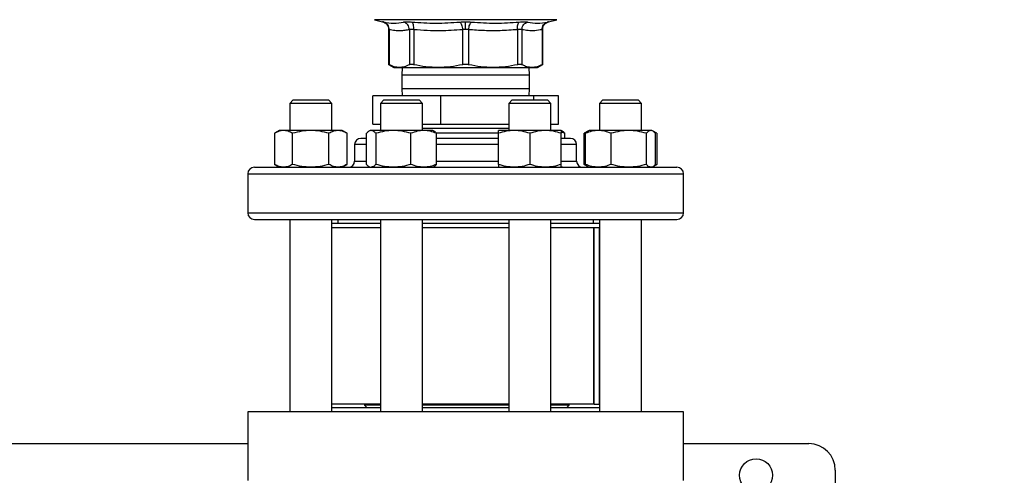
# Model space of a CAD drawing. Extents: x 0.4 to 10.6, y 0.4 to 8.1.
# Drawn here: x 7.9 to 8.6, y 6.2 to 6.5 of the extents above; entities that cross this region are included whole.
import ezdxf

# ---------------------------------------------------------------- set-up
doc = ezdxf.new("R2010")
doc.units = 0
doc.linetypes.add('SLD-SOLID', pattern=[0])
doc.layers.get('0').update_dxf_attribs({"linetype": 'CONTINUOUS'})
doc.styles.add('SLDTEXTSTYLE0', font='TXT', dxfattribs={"width": 0.75})
doc.dimstyles.new('SLDDIMSTYLE2', dxfattribs={"dimtxt": 0.125, "dimasz": 0.13, "dimexe": 0, "dimexo": 0.0625, "dimgap": 0.03125, "dimtad": 0, "dimtih": 1, "dimtoh": 1, "dimdec": 1, "dimlfac": 20, "dimrnd": 1e-09, "dimzin": 12, "dimtxsty": 'SLDTEXTSTYLE0', "dimsah": 1, "dimcen": 0.09, "dimazin": 3, "dimtfac": 1, "dimtdec": 1, "dimtofl": 0, "dimtmove": 0, "dimatfit": 3, "dimtolj": 1, "dimtzin": 12})

# ---------------------------------------------------------------- blocks, each defined once
blk = doc.blocks.new('_D_9')
at = {"color": 7, "linetype": 'SLD-SOLID'}
for p, q in [((6.65172, 7.00993), (6.65172, 7.77577)), ((9.01228, 5.95463), (9.01228, 7.77577)), ((6.65172, 7.65077), (7.67036, 7.65077)), ((9.01228, 7.65077), (7.99363, 7.65077))]:
    blk.add_line(p, q, dxfattribs=at)
for points in [[(6.65172, 7.65077), (6.78172, 7.63077), (6.78172, 7.67077)], [(9.01228, 7.65077), (8.88228, 7.67077), (8.88228, 7.63077)]]:
    blk.add_solid(points, dxfattribs=at)
at = {"color": 7, "linetype": 'SLD-SOLID', "insert": (7.67036, 7.71269), "char_height": 0.125, "attachment_point": 1, "style": 'SLDTEXTSTYLE0'}
blk.add_mtext('47.2', dxfattribs=at)

msp = doc.modelspace()

# ---------------------------------------------------------------- linework, layer by layer
at = {"color": 7, "linetype": 'SLD-SOLID'}
for p, q in [((8.17829, 6.53396), (8.18431, 6.53241)), ((8.3081, 6.53241), (8.31412, 6.53396)), ((8.18874, 6.52669), (8.18874, 6.50034)), ((8.18919, 6.5265), (8.18919, 6.50035)), ((8.20429, 6.5265), (8.20429, 6.50035)), ((8.20748, 6.5265), (8.20748, 6.50035)), ((8.24394, 6.5265), (8.24394, 6.50035)), ((8.24846, 6.5265), (8.24846, 6.50035)), ((8.28492, 6.5265), (8.28492, 6.50035)), ((8.28812, 6.5265), (8.28812, 6.50035)), ((8.30322, 6.5265), (8.30322, 6.50035)), ((8.30367, 6.50034), (8.30367, 6.5267)), ((8.18873, 6.50059), (8.19266, 6.49832)), ((8.19266, 6.49832), (8.19674, 6.49832)), ((8.19674, 6.49832), (8.22571, 6.49832)), ((8.19878, 6.49832), (8.1987, 6.49269)), ((8.22571, 6.49832), (8.26669, 6.49832)), ((8.26669, 6.49832), (8.29567, 6.49832)), ((8.2937, 6.49269), (8.29363, 6.49832)), ((8.29567, 6.49832), (8.29975, 6.49832)), ((8.29975, 6.49832), (8.30368, 6.50059)), ((8.1987, 6.49269), (8.1987, 6.48269)), ((8.2937, 6.48269), (8.2937, 6.49269)), ((8.17706, 6.45606), (8.17706, 6.47706)), ((8.22771, 6.47706), (8.17706, 6.47706)), ((8.1987, 6.48269), (8.19878, 6.47706)), ((8.22771, 6.45606), (8.22771, 6.47706)), ((8.29685, 6.47706), (8.22771, 6.47706)), ((8.29363, 6.47706), (8.2937, 6.48269)), ((8.29685, 6.47706), (8.29685, 6.47405)), ((8.31535, 6.47706), (8.29685, 6.47706)), ((8.31535, 6.45606), (8.31535, 6.47706)), ((8.11759, 6.47405), (8.11509, 6.47155)), ((8.11509, 6.47155), (8.11509, 6.45127)), ((8.14634, 6.47155), (8.11509, 6.47155)), ((8.11759, 6.47405), (8.14384, 6.47405)), ((8.14634, 6.47155), (8.14384, 6.47405)), ((8.14634, 6.45127), (8.14634, 6.47155)), ((8.18524, 6.47405), (8.18274, 6.47155)), ((8.18274, 6.47155), (8.18274, 6.45127)), ((8.21399, 6.47155), (8.18274, 6.47155)), ((8.18524, 6.47405), (8.21149, 6.47405)), ((8.21399, 6.47155), (8.21149, 6.47405)), ((8.21399, 6.45127), (8.21399, 6.47155)), ((8.28091, 6.47405), (8.27841, 6.47155)), ((8.27841, 6.47155), (8.27841, 6.45127)), ((8.30966, 6.47155), (8.27841, 6.47155)), ((8.28091, 6.47405), (8.30716, 6.47405)), ((8.30966, 6.47155), (8.30716, 6.47405)), ((8.30966, 6.45127), (8.30966, 6.47155)), ((8.34856, 6.47405), (8.34606, 6.47155)), ((8.34606, 6.47155), (8.34606, 6.45127)), ((8.37731, 6.47155), (8.34606, 6.47155)), ((8.34856, 6.47405), (8.37481, 6.47405)), ((8.37731, 6.47155), (8.37481, 6.47405)), ((8.37731, 6.45127), (8.37731, 6.47155)), ((8.17706, 6.45606), (8.18274, 6.45606)), ((8.21399, 6.45606), (8.22771, 6.45606)), ((8.21399, 6.45602), (8.27841, 6.45602)), ((8.22771, 6.45606), (8.27841, 6.45606)), ((8.30966, 6.45606), (8.31535, 6.45606)), ((8.10728, 6.45127), (8.10366, 6.44918)), ((8.10366, 6.44918), (8.10366, 6.42602)), ((8.11042, 6.45127), (8.10728, 6.45127)), ((8.13072, 6.45127), (8.11042, 6.45127)), ((8.11719, 6.42602), (8.11719, 6.44918)), ((8.15102, 6.45127), (8.13072, 6.45127)), ((8.14425, 6.42602), (8.14425, 6.44918)), ((8.15416, 6.45127), (8.15102, 6.45127)), ((8.15778, 6.44918), (8.15416, 6.45127)), ((8.15778, 6.42602), (8.15778, 6.44918)), ((8.17223, 6.42602), (8.17223, 6.44918)), ((8.17493, 6.45127), (8.17409, 6.45079)), ((8.17573, 6.45127), (8.17493, 6.45127)), ((8.1923, 6.45127), (8.17573, 6.45127)), ((8.17923, 6.44918), (8.17923, 6.42602)), ((8.21494, 6.45127), (8.1923, 6.45127)), ((8.20537, 6.42602), (8.20537, 6.44918)), ((8.27841, 6.45267), (8.21399, 6.45267)), ((8.22181, 6.45127), (8.21494, 6.45127)), ((8.22265, 6.45079), (8.22181, 6.45127)), ((8.27063, 6.44932), (8.22428, 6.44932)), ((8.22451, 6.42602), (8.22451, 6.44918)), ((8.28232, 6.45127), (8.2706, 6.45127)), ((8.2706, 6.42602), (8.2706, 6.44918)), ((8.30576, 6.45127), (8.28232, 6.45127)), ((8.29404, 6.44918), (8.29404, 6.42602)), ((8.31748, 6.45127), (8.30576, 6.45127)), ((8.31832, 6.45079), (8.31748, 6.45127)), ((8.32018, 6.44918), (8.31748, 6.45006)), ((8.31748, 6.42602), (8.31748, 6.44918)), ((8.32018, 6.44543), (8.32018, 6.44918)), ((8.3374, 6.45079), (8.33463, 6.44918)), ((8.33653, 6.45005), (8.33463, 6.44918)), ((8.33463, 6.42602), (8.33463, 6.44918)), ((8.33555, 6.42602), (8.33555, 6.44918)), ((8.33825, 6.45127), (8.3374, 6.45079)), ((8.34512, 6.45127), (8.33825, 6.45127)), ((8.36775, 6.45127), (8.34512, 6.45127)), ((8.35468, 6.42602), (8.35468, 6.44918)), ((8.38433, 6.45127), (8.36775, 6.45127)), ((8.38083, 6.44918), (8.38083, 6.42602)), ((8.38513, 6.45127), (8.38433, 6.45127)), ((8.38597, 6.45079), (8.38513, 6.45127)), ((8.38875, 6.44918), (8.38604, 6.45075)), ((8.38875, 6.44918), (8.38684, 6.45006)), ((8.38783, 6.42602), (8.38783, 6.44918)), ((8.38875, 6.44918), (8.38875, 6.42602)), ((8.16345, 6.44093), (8.16345, 6.42843)), ((8.3185, 6.44543), (8.31748, 6.44543)), ((8.32895, 6.42843), (8.32895, 6.44093)), ((8.10366, 6.42602), (8.10728, 6.42393)), ((8.15416, 6.42393), (8.15778, 6.42602)), ((8.17409, 6.42442), (8.17493, 6.42393)), ((8.22181, 6.42393), (8.22265, 6.42442)), ((8.31748, 6.42393), (8.31832, 6.42442)), ((8.33463, 6.42602), (8.3374, 6.42442)), ((8.33653, 6.42516), (8.33463, 6.42602)), ((8.3374, 6.42442), (8.33825, 6.42393)), ((8.38513, 6.42393), (8.38597, 6.42442)), ((8.38604, 6.42446), (8.38875, 6.42602)), ((8.38875, 6.42602), (8.38684, 6.42515)), ((8.0837, 6.41893), (8.0837, 6.38993)), ((8.11063, 6.42393), (8.11042, 6.42393)), ((8.30611, 6.42393), (8.30576, 6.42393)), ((8.38513, 6.42393), (8.38433, 6.42393)), ((8.4087, 6.38993), (8.4087, 6.41893)), ((8.11509, 6.38493), (8.11509, 6.2413)), ((8.14634, 6.2413), (8.14634, 6.38493)), ((8.18274, 6.38181), (8.14634, 6.38181)), ((8.15095, 6.38493), (8.15095, 6.38181)), ((8.18274, 6.38493), (8.18274, 6.2413)), ((8.21399, 6.2413), (8.21399, 6.38493)), ((8.27841, 6.38181), (8.21399, 6.38181)), ((8.27841, 6.38493), (8.27841, 6.2413)), ((8.30966, 6.2413), (8.30966, 6.38493)), ((8.34606, 6.38181), (8.30966, 6.38181)), ((8.34145, 6.38181), (8.34145, 6.38493)), ((8.34606, 6.38493), (8.34606, 6.2413)), ((8.37731, 6.2413), (8.37731, 6.38493)), ((8.18274, 6.37868), (8.14634, 6.37868)), ((8.27841, 6.37868), (8.21399, 6.37868)), ((8.34606, 6.37868), (8.30966, 6.37868)), ((8.34179, 6.24718), (8.34179, 6.37868)), ((8.34199, 6.24718), (8.34199, 6.37868)), ((8.34591, 6.24718), (8.34591, 6.37868)), ((8.0838, 6.2413), (8.0838, 6.19012)), ((8.40861, 6.2413), (8.0838, 6.2413)), ((8.18274, 6.24718), (8.14634, 6.24718)), ((8.18274, 6.24443), (8.14634, 6.24443)), ((8.17085, 6.24718), (8.17085, 6.2463)), ((8.17085, 6.2463), (8.17272, 6.24443)), ((8.18274, 6.2463), (8.17085, 6.2463)), ((8.27841, 6.24718), (8.21399, 6.24718)), ((8.27841, 6.2463), (8.21399, 6.2463)), ((8.27841, 6.24443), (8.21399, 6.24443)), ((8.34179, 6.24718), (8.30966, 6.24718)), ((8.32341, 6.2463), (8.30966, 6.2463)), ((8.34606, 6.24443), (8.30966, 6.24443)), ((8.32154, 6.24443), (8.32341, 6.2463)), ((8.32341, 6.2463), (8.32341, 6.24718)), ((8.34199, 6.24718), (8.34179, 6.24718)), ((8.34199, 6.24718), (8.34591, 6.24718)), ((8.34606, 6.24718), (8.34591, 6.24718)), ((8.40861, 6.19012), (8.40861, 6.2413)), ((7.77868, 6.21768), (8.0838, 6.21768)), ((8.40861, 6.21768), (8.50211, 6.21768)), ((8.52179, 6.198), (8.52179, 6.17044))]:
    msp.add_line(p, q, dxfattribs=at)
at = {"color": 8, "linetype": 'SLD-SOLID'}
for p, q in [((8.2462, 6.53396), (8.17829, 6.53396)), ((8.31412, 6.53396), (8.2462, 6.53396)), ((8.29011, 6.49269), (8.1987, 6.49269)), ((8.2937, 6.49269), (8.29011, 6.49269)), ((8.1987, 6.48269), (8.29011, 6.48269)), ((8.29011, 6.48269), (8.2937, 6.48269)), ((8.17223, 6.44093), (8.16345, 6.44093)), ((8.2706, 6.44093), (8.22451, 6.44093)), ((8.32895, 6.44093), (8.31748, 6.44093)), ((8.16345, 6.42843), (8.17223, 6.42843)), ((8.22451, 6.42843), (8.2706, 6.42843)), ((8.31748, 6.42843), (8.32895, 6.42843)), ((8.0837, 6.41893), (8.4087, 6.41893)), ((8.0837, 6.38993), (8.4087, 6.38993))]:
    msp.add_line(p, q, dxfattribs=at)
at = {"color": 7, "linetype": 'SLD-SOLID'}
msp.add_circle((8.46274, 6.19406), 0.0123, dxfattribs=at)
for centre, radius, start, end in [((8.16795, 6.44093), 0.0045, 90, 180), ((8.32445, 6.44093), 0.0045, 0, 90), ((8.15895, 6.42843), 0.0045, 270, 0), ((8.33345, 6.42843), 0.0045, 180, 270), ((8.0887, 6.41893), 0.005, 90, 180), ((8.4037, 6.41893), 0.005, 0, 90), ((8.0887, 6.38993), 0.005, 180, 270), ((8.4037, 6.38993), 0.005, 270, 0), ((8.50211, 6.198), 0.01969, 0, 90)]:
    msp.add_arc(centre, radius, start, end, dxfattribs=at)
for points, knots in [([(8.18419, 6.53244), (8.1848, 6.53223), (8.18605, 6.53181), (8.18754, 6.53042), (8.18855, 6.52865), (8.18867, 6.52733), (8.18874, 6.52669)], [0, 0, 0, 0, 0.242628, 0.49967, 0.756894, 1, 1, 1, 1]), ([(8.1852, 6.53222), (8.18495, 6.53227), (8.18444, 6.53238), (8.18424, 6.53242), (8.18444, 6.53238), (8.18495, 6.53227), (8.1852, 6.53222)], [0, 0, 0, 0, 0.250028, 0.4999999, 0.7499554, 1, 1, 1, 1]), ([(8.1852, 6.53222), (8.18769, 6.53181), (8.19268, 6.53098), (8.19753, 6.53181), (8.19995, 6.53222)], [0, 0, 0, 0, 0.500002, 1, 1, 1, 1]), ([(8.18919, 6.5265), (8.18915, 6.52714), (8.18908, 6.52844), (8.18821, 6.5302), (8.18689, 6.53158), (8.18575, 6.53201), (8.1852, 6.53222)], [0, 0, 0, 0, 0.242948, 0.500002, 0.757051, 1, 1, 1, 1]), ([(8.18919, 6.5265), (8.18915, 6.52714), (8.18908, 6.52844), (8.18821, 6.5302), (8.18689, 6.53158), (8.18575, 6.53201), (8.1852, 6.53222)], [0, 0, 0, 0, 0.242948, 0.500001, 0.757052, 1, 1, 1, 1]), ([(8.19995, 6.53222), (8.20027, 6.53227), (8.20092, 6.53238), (8.20239, 6.53242), (8.20414, 6.53238), (8.20551, 6.53227), (8.20619, 6.53222)], [0, 0, 0, 0, 0.250026, 0.499988, 0.749954, 1, 1, 1, 1]), ([(8.20429, 6.5265), (8.20421, 6.52714), (8.20406, 6.52844), (8.20308, 6.5302), (8.20168, 6.53158), (8.20051, 6.53201), (8.19995, 6.53222)], [0, 0, 0, 0, 0.242948, 0.500001, 0.757051, 1, 1, 1, 1]), ([(8.20619, 6.53222), (8.21214, 6.53181), (8.22403, 6.53098), (8.23587, 6.53181), (8.24179, 6.53222)], [0, 0, 0, 0, 0.500001, 1, 1, 1, 1]), ([(8.20748, 6.5265), (8.20751, 6.52714), (8.20756, 6.52844), (8.20731, 6.5302), (8.20685, 6.53158), (8.20641, 6.53201), (8.20619, 6.53222)], [0, 0, 0, 0, 0.242948, 0.500001, 0.75705, 1, 1, 1, 1]), ([(8.24179, 6.53222), (8.2425, 6.53227), (8.24393, 6.53239), (8.24545, 6.5324), (8.2462, 6.53241)], [0, 0, 0, 0, 0.500757, 1, 1, 1, 1]), ([(8.24179, 6.53222), (8.24204, 6.53201), (8.24255, 6.53158), (8.24321, 6.5302), (8.24373, 6.52844), (8.24387, 6.52714), (8.24394, 6.5265)], [0, 0, 0, 0, 0.242949, 0.499997, 0.757051, 1, 1, 1, 1]), ([(8.2462, 6.53241), (8.24696, 6.5324), (8.24848, 6.53239), (8.2499, 6.53227), (8.25062, 6.53222)], [0, 0, 0, 0, 0.499184, 1, 1, 1, 1]), ([(8.2462, 6.52669), (8.2462, 6.52732), (8.2462, 6.52862), (8.2462, 6.53037), (8.2462, 6.53175), (8.2462, 6.53219), (8.2462, 6.53241)], [0, 0, 0, 0, 0.242666, 0.499421, 0.75649, 1, 1, 1, 1]), ([(8.24846, 6.5265), (8.24853, 6.52714), (8.24868, 6.52844), (8.24919, 6.5302), (8.24986, 6.53158), (8.25037, 6.53201), (8.25062, 6.53222)], [0, 0, 0, 0, 0.242949, 0.500002, 0.757052, 1, 1, 1, 1]), ([(8.25062, 6.53222), (8.25654, 6.53181), (8.26837, 6.53098), (8.28027, 6.53181), (8.28622, 6.53222)], [0, 0, 0, 0, 0.499999, 1, 1, 1, 1]), ([(8.28492, 6.5265), (8.2849, 6.52714), (8.28485, 6.52844), (8.2851, 6.5302), (8.28556, 6.53158), (8.286, 6.53201), (8.28622, 6.53222)], [0, 0, 0, 0, 0.242948, 0.500002, 0.757051, 1, 1, 1, 1]), ([(8.28622, 6.53222), (8.2869, 6.53227), (8.28827, 6.53238), (8.29002, 6.53242), (8.29149, 6.53238), (8.29214, 6.53227), (8.29246, 6.53222)], [0, 0, 0, 0, 0.250052, 0.50001, 0.749976, 1, 1, 1, 1]), ([(8.28812, 6.5265), (8.2882, 6.52714), (8.28835, 6.52844), (8.28932, 6.5302), (8.29073, 6.53158), (8.29189, 6.53201), (8.29246, 6.53222)], [0, 0, 0, 0, 0.242948, 0.500002, 0.757052, 1, 1, 1, 1]), ([(8.29246, 6.53222), (8.29488, 6.53181), (8.29973, 6.53098), (8.30471, 6.53181), (8.30721, 6.53222)], [0, 0, 0, 0, 0.499999, 1, 1, 1, 1]), ([(8.30322, 6.5265), (8.30326, 6.52714), (8.30333, 6.52844), (8.3042, 6.5302), (8.30552, 6.53158), (8.30665, 6.53201), (8.30721, 6.53222)], [0, 0, 0, 0, 0.242948, 0.500001, 0.757051, 1, 1, 1, 1]), ([(8.30322, 6.5265), (8.30326, 6.52714), (8.30333, 6.52844), (8.3042, 6.5302), (8.30552, 6.53158), (8.30665, 6.53201), (8.30721, 6.53222)], [0, 0, 0, 0, 0.242948, 0.500001, 0.757051, 1, 1, 1, 1]), ([(8.30367, 6.52669), (8.30373, 6.52733), (8.30386, 6.52865), (8.30487, 6.53042), (8.30636, 6.53181), (8.30761, 6.53223), (8.30822, 6.53244)], [0, 0, 0, 0, 0.243106, 0.50033, 0.757372, 1, 1, 1, 1]), ([(8.30721, 6.53222), (8.30746, 6.53227), (8.30797, 6.53238), (8.30817, 6.53242), (8.30797, 6.53238), (8.30746, 6.53227), (8.30721, 6.53222)], [0, 0, 0, 0, 0.250045, 0.500003, 0.749971, 1, 1, 1, 1]), ([(8.18919, 6.5265), (8.18906, 6.52656), (8.1888, 6.52666), (8.1887, 6.52671), (8.1888, 6.52666), (8.18906, 6.52656), (8.18919, 6.5265)], [0, 0, 0, 0, 0.251741, 0.500045, 0.748341, 1, 1, 1, 1]), ([(8.20429, 6.5265), (8.20312, 6.52628), (8.20081, 6.52585), (8.19717, 6.52562), (8.1933, 6.52575), (8.19058, 6.52625), (8.18919, 6.5265)], [0, 0, 0, 0, 0.232526, 0.458915, 0.721902, 1, 1, 1, 1]), ([(8.20748, 6.5265), (8.20714, 6.52656), (8.20644, 6.52666), (8.20554, 6.5267), (8.20479, 6.52666), (8.20446, 6.52656), (8.20429, 6.5265)], [0, 0, 0, 0, 0.25084, 0.500023, 0.749194, 1, 1, 1, 1]), ([(8.24394, 6.5265), (8.24111, 6.52628), (8.23553, 6.52585), (8.22675, 6.52562), (8.21742, 6.52575), (8.21086, 6.52625), (8.20748, 6.5265)], [0, 0, 0, 0, 0.2330999, 0.4599572, 0.721551, 1, 1, 1, 1]), ([(8.2462, 6.52669), (8.24582, 6.52668), (8.24504, 6.52667), (8.24431, 6.52656), (8.24394, 6.5265)], [0, 0, 0, 0, 0.496596, 1, 1, 1, 1]), ([(8.24846, 6.5265), (8.2481, 6.52656), (8.24737, 6.52667), (8.24659, 6.52668), (8.2462, 6.52669)], [0, 0, 0, 0, 0.503426, 1, 1, 1, 1]), ([(8.28492, 6.5265), (8.28059, 6.52619), (8.27235, 6.52561), (8.26018, 6.52565), (8.25237, 6.52622), (8.24846, 6.5265)], [0, 0, 0, 0, 0.357181, 0.678051, 1, 1, 1, 1]), ([(8.28812, 6.5265), (8.28795, 6.52656), (8.28762, 6.52666), (8.28686, 6.5267), (8.28597, 6.52666), (8.28527, 6.52656), (8.28492, 6.5265)], [0, 0, 0, 0, 0.250841, 0.500022, 0.749193, 1, 1, 1, 1]), ([(8.30322, 6.5265), (8.30141, 6.52619), (8.29797, 6.5256), (8.29293, 6.52566), (8.28971, 6.52622), (8.28812, 6.5265)], [0, 0, 0, 0, 0.3603389, 0.683188, 1, 1, 1, 1]), ([(8.30322, 6.5265), (8.30335, 6.52656), (8.30361, 6.52666), (8.30371, 6.5267), (8.30361, 6.52666), (8.30335, 6.52656), (8.30322, 6.5265)], [0, 0, 0, 0, 0.250825, 0.5, 0.749178, 1, 1, 1, 1]), ([(8.18919, 6.50035), (8.18906, 6.50042), (8.18882, 6.50055), (8.1887, 6.5006), (8.18874, 6.50059), (8.18874, 6.50059)], [0, 0, 0, 0, 0.504552, 0.999272, 1, 1, 1, 1]), ([(8.19674, 6.49832), (8.19547, 6.49841), (8.19294, 6.4986), (8.19044, 6.49977), (8.18919, 6.50035)], [0, 0, 0, 0, 0.497804, 1, 1, 1, 1]), ([(8.20429, 6.50035), (8.20303, 6.49977), (8.20053, 6.4986), (8.198, 6.49841), (8.19674, 6.49832)], [0, 0, 0, 0, 0.502458, 1, 1, 1, 1]), ([(8.20748, 6.50035), (8.20713, 6.50042), (8.20644, 6.50055), (8.20554, 6.5006), (8.20479, 6.50055), (8.20446, 6.50042), (8.20429, 6.50035)], [0, 0, 0, 0, 0.252278, 0.49963, 0.747376, 1, 1, 1, 1]), ([(8.22571, 6.49832), (8.22267, 6.49841), (8.21654, 6.4986), (8.21051, 6.49977), (8.20748, 6.50035)], [0, 0, 0, 0, 0.497804, 1, 1, 1, 1]), ([(8.24394, 6.50035), (8.24091, 6.49977), (8.23488, 6.4986), (8.22876, 6.49841), (8.22571, 6.49832)], [0, 0, 0, 0, 0.5024464, 1, 1, 1, 1]), ([(8.24846, 6.50035), (8.2481, 6.50042), (8.24737, 6.50055), (8.2462, 6.5006), (8.24504, 6.50055), (8.24431, 6.50042), (8.24394, 6.50035)], [0, 0, 0, 0, 0.252277, 0.499629, 0.747376, 1, 1, 1, 1]), ([(8.26669, 6.49832), (8.26364, 6.49841), (8.25752, 6.4986), (8.25149, 6.49977), (8.24846, 6.50035)], [0, 0, 0, 0, 0.4981348, 1, 1, 1, 1]), ([(8.28492, 6.50035), (8.2819, 6.49977), (8.27587, 6.4986), (8.26974, 6.49841), (8.26669, 6.49832)], [0, 0, 0, 0, 0.50213, 1, 1, 1, 1]), ([(8.28812, 6.50035), (8.28795, 6.50042), (8.28762, 6.50055), (8.28686, 6.5006), (8.28597, 6.50055), (8.28527, 6.50042), (8.28492, 6.50035)], [0, 0, 0, 0, 0.252277, 0.499628, 0.747377, 1, 1, 1, 1]), ([(8.29567, 6.49832), (8.29441, 6.49841), (8.29187, 6.4986), (8.28937, 6.49977), (8.28812, 6.50035)], [0, 0, 0, 0, 0.497804, 1, 1, 1, 1]), ([(8.30322, 6.50035), (8.30197, 6.49977), (8.29947, 6.4986), (8.29693, 6.49841), (8.29567, 6.49832)], [0, 0, 0, 0, 0.5024572, 1, 1, 1, 1]), ([(8.30367, 6.50059), (8.30365, 6.50058), (8.30361, 6.50056), (8.30335, 6.50042), (8.30322, 6.50035)], [0, 0, 0, 0, 0.494749, 1, 1, 1, 1]), ([(8.11042, 6.45127), (8.10929, 6.45117), (8.107, 6.45096), (8.10478, 6.44978), (8.10366, 6.44918)], [0, 0, 0, 0, 0.494511, 1, 1, 1, 1]), ([(8.11719, 6.44918), (8.11609, 6.44977), (8.11387, 6.45095), (8.11158, 6.45116), (8.11042, 6.45127)], [0, 0, 0, 0, 0.495458, 1, 1, 1, 1]), ([(8.13072, 6.45127), (8.12845, 6.45117), (8.12387, 6.45096), (8.11943, 6.44978), (8.11719, 6.44918)], [0, 0, 0, 0, 0.4945108, 1, 1, 1, 1]), ([(8.14425, 6.44918), (8.14205, 6.44977), (8.13762, 6.45095), (8.13303, 6.45116), (8.13072, 6.45127)], [0, 0, 0, 0, 0.4954584, 1, 1, 1, 1]), ([(8.15102, 6.45127), (8.14988, 6.45117), (8.14759, 6.45096), (8.14537, 6.44978), (8.14425, 6.44918)], [0, 0, 0, 0, 0.494511, 1, 1, 1, 1]), ([(8.15778, 6.44918), (8.15668, 6.44977), (8.15447, 6.45095), (8.15217, 6.45116), (8.15102, 6.45127)], [0, 0, 0, 0, 0.495459, 1, 1, 1, 1]), ([(8.17573, 6.45127), (8.17514, 6.45117), (8.17396, 6.45096), (8.17281, 6.44978), (8.17223, 6.44918)], [0, 0, 0, 0, 0.49451, 1, 1, 1, 1]), ([(8.17923, 6.44918), (8.17866, 6.44977), (8.17752, 6.45095), (8.17633, 6.45116), (8.17573, 6.45127)], [0, 0, 0, 0, 0.495459, 1, 1, 1, 1]), ([(8.1923, 6.45127), (8.19011, 6.45117), (8.18568, 6.45096), (8.1814, 6.44978), (8.17923, 6.44918)], [0, 0, 0, 0, 0.494511, 1, 1, 1, 1]), ([(8.20537, 6.44918), (8.20325, 6.44977), (8.19897, 6.45095), (8.19454, 6.45116), (8.1923, 6.45127)], [0, 0, 0, 0, 0.495458, 1, 1, 1, 1]), ([(8.21494, 6.45127), (8.21334, 6.45117), (8.2101, 6.45096), (8.20696, 6.44978), (8.20537, 6.44918)], [0, 0, 0, 0, 0.4945108, 1, 1, 1, 1]), ([(8.22451, 6.44918), (8.22296, 6.44977), (8.21982, 6.45095), (8.21658, 6.45116), (8.21494, 6.45127)], [0, 0, 0, 0, 0.495458, 1, 1, 1, 1]), ([(8.22263, 6.45076), (8.22267, 6.45075), (8.22331, 6.45056), (8.22393, 6.44985), (8.22451, 6.44918)], [0, 0, 0, 0, 0.0653864, 1, 1, 1, 1]), ([(8.28232, 6.45127), (8.28036, 6.45117), (8.27639, 6.45096), (8.27254, 6.44978), (8.2706, 6.44918)], [0, 0, 0, 0, 0.494511, 1, 1, 1, 1]), ([(8.2706, 6.44918), (8.2706, 6.44977), (8.2706, 6.45095), (8.2706, 6.45116), (8.2706, 6.45127)], [0, 0, 0, 0, 0.495458, 1, 1, 1, 1]), ([(8.29404, 6.44918), (8.29214, 6.44977), (8.28829, 6.45095), (8.28432, 6.45116), (8.28232, 6.45127)], [0, 0, 0, 0, 0.495458, 1, 1, 1, 1]), ([(8.30576, 6.45127), (8.30379, 6.45117), (8.29982, 6.45096), (8.29598, 6.44978), (8.29404, 6.44918)], [0, 0, 0, 0, 0.494511, 1, 1, 1, 1]), ([(8.31748, 6.44918), (8.31557, 6.44977), (8.31173, 6.45095), (8.30776, 6.45116), (8.30576, 6.45127)], [0, 0, 0, 0, 0.495458, 1, 1, 1, 1]), ([(8.31748, 6.45127), (8.31748, 6.45117), (8.31748, 6.45096), (8.31748, 6.44978), (8.31748, 6.44918)], [0, 0, 0, 0, 0.49451, 1, 1, 1, 1]), ([(8.3183, 6.45076), (8.31835, 6.45075), (8.31898, 6.45056), (8.3196, 6.44985), (8.32018, 6.44918)], [0, 0, 0, 0, 0.0653844, 1, 1, 1, 1]), ([(8.34512, 6.45127), (8.34351, 6.45117), (8.34027, 6.45096), (8.33713, 6.44978), (8.33555, 6.44918)], [0, 0, 0, 0, 0.494512, 1, 1, 1, 1]), ([(8.33555, 6.44918), (8.33611, 6.44983), (8.33673, 6.45054), (8.33737, 6.45074), (8.33742, 6.45075)], [0, 0, 0, 0, 0.9162366, 1, 1, 1, 1]), ([(8.35468, 6.44918), (8.35313, 6.44977), (8.34999, 6.45095), (8.34675, 6.45116), (8.34512, 6.45127)], [0, 0, 0, 0, 0.4954589, 1, 1, 1, 1]), ([(8.36775, 6.45127), (8.36556, 6.45117), (8.36114, 6.45096), (8.35685, 6.44978), (8.35468, 6.44918)], [0, 0, 0, 0, 0.494511, 1, 1, 1, 1]), ([(8.38083, 6.44918), (8.3787, 6.44977), (8.37442, 6.45095), (8.36999, 6.45116), (8.36775, 6.45127)], [0, 0, 0, 0, 0.4954583, 1, 1, 1, 1]), ([(8.38433, 6.45127), (8.38374, 6.45117), (8.38255, 6.45096), (8.38141, 6.44978), (8.38083, 6.44918)], [0, 0, 0, 0, 0.49451, 1, 1, 1, 1]), ([(8.38783, 6.44918), (8.38726, 6.44977), (8.38611, 6.45095), (8.38493, 6.45116), (8.38433, 6.45127)], [0, 0, 0, 0, 0.495459, 1, 1, 1, 1]), ([(8.17223, 6.44543), (8.17188, 6.44543), (8.17059, 6.44543), (8.16923, 6.44543), (8.16811, 6.44543), (8.16804, 6.44543), (8.16801, 6.44543)], [0, 0, 0, 0, 0.1184357, 0.4326089, 0.7402771, 1, 1, 1, 1]), ([(8.2706, 6.44543), (8.26992, 6.44543), (8.26671, 6.44543), (8.26077, 6.44543), (8.25289, 6.44543), (8.24423, 6.44543), (8.23498, 6.44543), (8.22811, 6.44543), (8.22476, 6.44543), (8.22451, 6.44543)], [0, 0, 0, 0, 0.0466727, 0.2190713, 0.3879003, 0.556707, 0.7726593, 0.9827037, 1, 1, 1, 1]), ([(8.3244, 6.44543), (8.32442, 6.44543), (8.32457, 6.44543), (8.32378, 6.44543), (8.32189, 6.44543), (8.31962, 6.44543), (8.3185, 6.44543)], [0, 0, 0, 0, 0.040072, 0.369267, 0.689449, 1, 1, 1, 1]), ([(8.11042, 6.42393), (8.10929, 6.42404), (8.107, 6.42425), (8.10478, 6.42543), (8.10366, 6.42602)], [0, 0, 0, 0, 0.494511, 1, 1, 1, 1]), ([(8.11719, 6.42602), (8.11609, 6.42544), (8.11387, 6.42426), (8.11158, 6.42404), (8.11042, 6.42393)], [0, 0, 0, 0, 0.495457, 1, 1, 1, 1]), ([(8.13072, 6.42393), (8.12845, 6.42404), (8.12387, 6.42425), (8.11943, 6.42543), (8.11719, 6.42602)], [0, 0, 0, 0, 0.494511, 1, 1, 1, 1]), ([(8.14425, 6.42602), (8.14205, 6.42544), (8.13762, 6.42426), (8.13303, 6.42404), (8.13072, 6.42393)], [0, 0, 0, 0, 0.495458, 1, 1, 1, 1]), ([(8.15102, 6.42393), (8.14988, 6.42404), (8.14759, 6.42425), (8.14537, 6.42543), (8.14425, 6.42602)], [0, 0, 0, 0, 0.4945107, 1, 1, 1, 1]), ([(8.15778, 6.42602), (8.15668, 6.42544), (8.15447, 6.42426), (8.15217, 6.42404), (8.15102, 6.42393)], [0, 0, 0, 0, 0.4954587, 1, 1, 1, 1]), ([(8.1741, 6.42444), (8.17406, 6.42446), (8.17342, 6.42465), (8.1728, 6.42536), (8.17223, 6.42602)], [0, 0, 0, 0, 0.0653822, 1, 1, 1, 1]), ([(8.17923, 6.42602), (8.17866, 6.42544), (8.17752, 6.42426), (8.17633, 6.42404), (8.17573, 6.42393)], [0, 0, 0, 0, 0.495459, 1, 1, 1, 1]), ([(8.1923, 6.42393), (8.19011, 6.42404), (8.18568, 6.42425), (8.1814, 6.42543), (8.17923, 6.42602)], [0, 0, 0, 0, 0.494511, 1, 1, 1, 1]), ([(8.20537, 6.42602), (8.20325, 6.42544), (8.19897, 6.42426), (8.19454, 6.42404), (8.1923, 6.42393)], [0, 0, 0, 0, 0.495457, 1, 1, 1, 1]), ([(8.21494, 6.42393), (8.21334, 6.42404), (8.2101, 6.42425), (8.20696, 6.42543), (8.20537, 6.42602)], [0, 0, 0, 0, 0.494511, 1, 1, 1, 1]), ([(8.22451, 6.42602), (8.22296, 6.42544), (8.21982, 6.42426), (8.21658, 6.42404), (8.21494, 6.42393)], [0, 0, 0, 0, 0.495458, 1, 1, 1, 1]), ([(8.22263, 6.42444), (8.22267, 6.42446), (8.22331, 6.42465), (8.22393, 6.42536), (8.22451, 6.42602)], [0, 0, 0, 0, 0.0653861, 1, 1, 1, 1]), ([(8.28232, 6.42393), (8.28036, 6.42404), (8.27639, 6.42425), (8.27254, 6.42543), (8.2706, 6.42602)], [0, 0, 0, 0, 0.4945108, 1, 1, 1, 1]), ([(8.2706, 6.42602), (8.2706, 6.42544), (8.2706, 6.42426), (8.2706, 6.42404), (8.2706, 6.42393)], [0, 0, 0, 0, 0.495457, 1, 1, 1, 1]), ([(8.29404, 6.42602), (8.29214, 6.42544), (8.28829, 6.42426), (8.28432, 6.42404), (8.28232, 6.42393)], [0, 0, 0, 0, 0.495458, 1, 1, 1, 1]), ([(8.30576, 6.42393), (8.30379, 6.42404), (8.29982, 6.42425), (8.29598, 6.42543), (8.29404, 6.42602)], [0, 0, 0, 0, 0.494511, 1, 1, 1, 1]), ([(8.31748, 6.42602), (8.31557, 6.42544), (8.31173, 6.42426), (8.30776, 6.42404), (8.30576, 6.42393)], [0, 0, 0, 0, 0.495458, 1, 1, 1, 1]), ([(8.31748, 6.42393), (8.31748, 6.42404), (8.31748, 6.42425), (8.31748, 6.42543), (8.31748, 6.42602)], [0, 0, 0, 0, 0.49451, 1, 1, 1, 1]), ([(8.34512, 6.42393), (8.34351, 6.42404), (8.34027, 6.42425), (8.33713, 6.42543), (8.33555, 6.42602)], [0, 0, 0, 0, 0.494512, 1, 1, 1, 1]), ([(8.33555, 6.42602), (8.33611, 6.42537), (8.33673, 6.42466), (8.33737, 6.42447), (8.33742, 6.42445)], [0, 0, 0, 0, 0.916236, 1, 1, 1, 1]), ([(8.35468, 6.42602), (8.35313, 6.42544), (8.34999, 6.42426), (8.34675, 6.42404), (8.34512, 6.42393)], [0, 0, 0, 0, 0.495459, 1, 1, 1, 1]), ([(8.36775, 6.42393), (8.36556, 6.42404), (8.36114, 6.42425), (8.35685, 6.42543), (8.35468, 6.42602)], [0, 0, 0, 0, 0.494511, 1, 1, 1, 1]), ([(8.38083, 6.42602), (8.3787, 6.42544), (8.37442, 6.42426), (8.36999, 6.42404), (8.36775, 6.42393)], [0, 0, 0, 0, 0.4954578, 1, 1, 1, 1]), ([(8.38433, 6.42393), (8.38374, 6.42404), (8.38255, 6.42425), (8.38141, 6.42543), (8.38083, 6.42602)], [0, 0, 0, 0, 0.49451, 1, 1, 1, 1]), ([(8.38783, 6.42602), (8.38726, 6.42537), (8.38665, 6.42466), (8.38601, 6.42447), (8.38595, 6.42445)], [0, 0, 0, 0, 0.916236, 1, 1, 1, 1]), ([(8.08881, 6.42393), (8.08887, 6.42393), (8.08902, 6.42393), (8.0912, 6.42393), (8.09498, 6.42393), (8.10044, 6.42393), (8.10744, 6.42393), (8.11587, 6.42393), (8.12557, 6.42393), (8.13635, 6.42393), (8.14796, 6.42393), (8.16015, 6.42393), (8.17276, 6.42393), (8.18154, 6.42393), (8.18593, 6.42393)], [0, 0, 0, 0, 0.071733, 0.158164, 0.245513, 0.33333, 0.421148, 0.508497, 0.594928, 0.680015, 0.763374, 0.84467, 0.922334, 1, 1, 1, 1]), ([(8.18593, 6.42393), (8.19042, 6.42393), (8.19939, 6.42393), (8.21359, 6.42393), (8.22839, 6.42393), (8.24383, 6.42393), (8.2596, 6.42393), (8.27549, 6.42393), (8.29123, 6.42393), (8.30658, 6.42393), (8.32129, 6.42393), (8.33512, 6.42393), (8.34789, 6.42393), (8.35942, 6.42393), (8.36963, 6.42393), (8.37839, 6.42393), (8.3858, 6.42393), (8.39192, 6.42393), (8.39682, 6.42393), (8.40055, 6.42393), (8.40285, 6.42393), (8.40387, 6.42393), (8.40363, 6.42393), (8.4036, 6.42393)], [0, 0, 0, 0, 0.0465979, 0.0931974, 0.1419745, 0.1919897, 0.2430416, 0.2948995, 0.3473091, 0.399999, 0.4526888, 0.5050985, 0.5569564, 0.6080083, 0.6580234, 0.7068005, 0.7533976, 0.799998, 0.846595, 0.8931954, 0.9419725, 0.9919877, 1, 1, 1, 1]), ([(8.08881, 6.38493), (8.08887, 6.38493), (8.08902, 6.38493), (8.0912, 6.38493), (8.09498, 6.38493), (8.10044, 6.38493), (8.10744, 6.38493), (8.11587, 6.38493), (8.12557, 6.38493), (8.13635, 6.38493), (8.14796, 6.38493), (8.16015, 6.38493), (8.17276, 6.38493), (8.18154, 6.38493), (8.18593, 6.38493)], [0, 0, 0, 0, 0.071733, 0.158164, 0.245513, 0.33333, 0.421148, 0.508497, 0.594928, 0.680015, 0.763374, 0.84467, 0.922334, 1, 1, 1, 1]), ([(8.18593, 6.38493), (8.19042, 6.38493), (8.19939, 6.38493), (8.21359, 6.38493), (8.22839, 6.38493), (8.24383, 6.38493), (8.2596, 6.38493), (8.27549, 6.38493), (8.29123, 6.38493), (8.30658, 6.38493), (8.32129, 6.38493), (8.33512, 6.38493), (8.34789, 6.38493), (8.35942, 6.38493), (8.36963, 6.38493), (8.37839, 6.38493), (8.3858, 6.38493), (8.39192, 6.38493), (8.39682, 6.38493), (8.40055, 6.38493), (8.40285, 6.38493), (8.40387, 6.38493), (8.40363, 6.38493), (8.4036, 6.38493)], [0, 0, 0, 0, 0.0465979, 0.0931974, 0.1419745, 0.1919897, 0.2430416, 0.2948995, 0.3473091, 0.399999, 0.4526888, 0.5050985, 0.5569564, 0.6080083, 0.6580234, 0.7068005, 0.7533976, 0.799998, 0.846595, 0.8931954, 0.9419725, 0.9919877, 1, 1, 1, 1])]:
    msp.add_open_spline(points, degree=3, knots=knots, dxfattribs=at)

# ---------------------------------------------------------------- dimensions: what is measured, and where the dimension line sits
dim = msp.add_linear_dim(base=(6.65172, 7.65077), p1=(9.01228, 5.90463), p2=(6.65172, 6.95993), angle=0, dimstyle='SLDDIMSTYLE2', dxfattribs=at)
dim.commit()
dim.dimension.update_dxf_attribs({"geometry": '_D_9', "text_midpoint": (7.832, 7.65077), "dimtype": 160})

doc.saveas('drawing.dxf')
